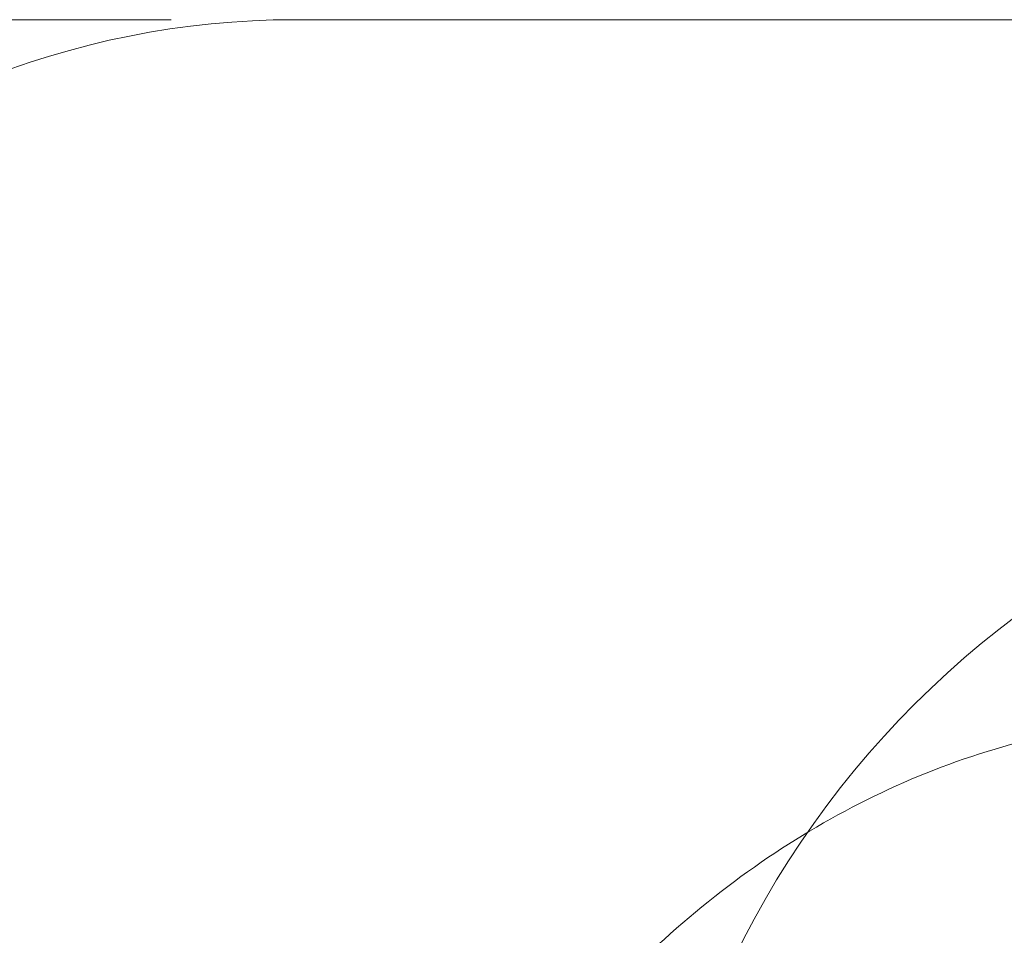
# Model space of a CAD drawing. Units: millimetres. Extents: x 15315 to 30941, y 9520 to 16363.
# Drawn here: x 17075 to 18835, y 14726 to 16363 of the extents above; entities that cross this region are included whole.
import ezdxf

# ---------------------------------------------------------------- set-up
doc = ezdxf.new("R2010")
doc.units = ezdxf.units.MM
doc.header["$LTSCALE"] = 110
doc.layers.add('Dimension (ISO)', color=7, linetype='Continuous', lineweight=18)
doc.layers.add('Visible (ISO)', color=7, linetype='Continuous', lineweight=18)
doc.layers.add('Fall Zone', color=5, linetype='Continuous', lineweight=20, true_color=0x0000ff)
doc.styles.add('Note Text (ISO)', font='tahoma.ttf')
doc.dimstyles.new('Aplay Dimension Styles M', dxfattribs={"dimscale": 110, "dimtxt": 2.5, "dimasz": 2.5, "dimexe": 3.175, "dimexo": 2, "dimgap": 0.762, "dimtad": 1, "dimdec": 1, "dimlfac": 0.001, "dimrnd": 1e-08, "dimzin": 0, "dimdsep": 46, "dimtxsty": 'Note Text (ISO)', "dimcen": 0.09, "dimdle": 10, "dimclrd": 256, "dimclre": 256, "dimclrt": 7, "dimadec": 0, "dimazin": 0, "dimtfac": 1.40208, "dimtofl": 0, "dimtmove": 0, "dimatfit": 3, "dimfxl": 1, "dimtolj": 1, "dimtzin": 0, "dimlwd": -1, "dimlwe": -1, "dimarcsym": 0})

# ---------------------------------------------------------------- blocks, each defined once
blk = doc.blocks.new('*D51')
at = {"layer": 'Defpoints', "color": 0, "transparency": 16777216}
for p in [(15679.7, 16362.9), (17565.4, 16362.9), (17075.3, 10857.4)]:
    blk.add_point(p, dxfattribs=at)
at = {"layer": 'Dimension (ISO)', "transparency": 16777216}
for p, q in [((17345.4, 16362.9), (15330.5, 16362.9)), ((15679.7, 11132.4), (15679.7, 16087.9)), ((16855.3, 10857.4), (15330.5, 10857.4))]:
    blk.add_line(p, q, dxfattribs=at)
for points in [[(15633.9, 16087.9), (15725.6, 16087.9), (15679.7, 16362.9)], [(15633.9, 11132.4), (15725.6, 11132.4), (15679.7, 10857.4)]]:
    blk.add_solid(points, dxfattribs=at)
at = {"layer": 'Dimension (ISO)', "color": 7, "transparency": 16777216, "insert": (15315.2, 13610.2), "char_height": 275, "attachment_point": 2, "rotation": 90, "style": 'Note Text (ISO)'}
blk.add_mtext('\\A1;5.5 m', dxfattribs=at)

msp = doc.modelspace()

# ---------------------------------------------------------------- linework, layer by layer
at = {"layer": 'Fall Zone', "color": 7}
msp.add_line((17565.38, 16362.92), (28062.12, 16362.92), dxfattribs=at)
msp.add_arc((17565.38, 14862.92), 1500, 90, 180.14207, dxfattribs=at)
at = {"layer": 'Fall Zone'}
msp.add_arc((19855.81, 13959.43), 1670, 90, 180, dxfattribs=at)
at = {"layer": 'Visible (ISO)'}
msp.add_open_spline([(18141.05, 14636.25), (18196.3, 14693.58), (18255.08, 14746.95), (18378.9, 14844.43), (18443.94, 14888.53), (18579.31, 14966.08), (18649.64, 14999.52), (18794.37, 15054.31), (18868.76, 15075.66), (18983.07, 15097.76), (19022.11, 15103.49), (19061.32, 15107.37)], degree=3, knots=[5.50468347, 5.50468347, 5.50468347, 5.50468347, 5.65905548, 5.65905548, 5.81342749, 5.81342749, 5.96779949, 5.96779949, 6.1221715, 6.1221715, 6.20130105, 6.20130105, 6.20130105, 6.20130105], dxfattribs=at)

# ---------------------------------------------------------------- dimensions: what is measured, and where the dimension line sits
at = {"layer": 'Dimension (ISO)'}
dim = msp.add_linear_dim(base=(15679.73, 16362.92), p1=(17075.31, 10857.43), p2=(17565.38, 16362.92), angle=270, text='<> m', dimstyle='Aplay Dimension Styles M', override={"dimgap": 0.762, "dimdec": 1, "dimlfac": 0.001, "dimpost": '', "dimtol": 0, "dimlim": 0, "dimtp": 0, "dimtm": 0, "dimtdec": 2, "dimatfit": 1}, dxfattribs=at)
dim.commit()
dim.dimension.update_dxf_attribs({"geometry": '*D51', "text_midpoint": (15679.73, 13610.17), "dimtype": 160})

doc.saveas('drawing.dxf')
